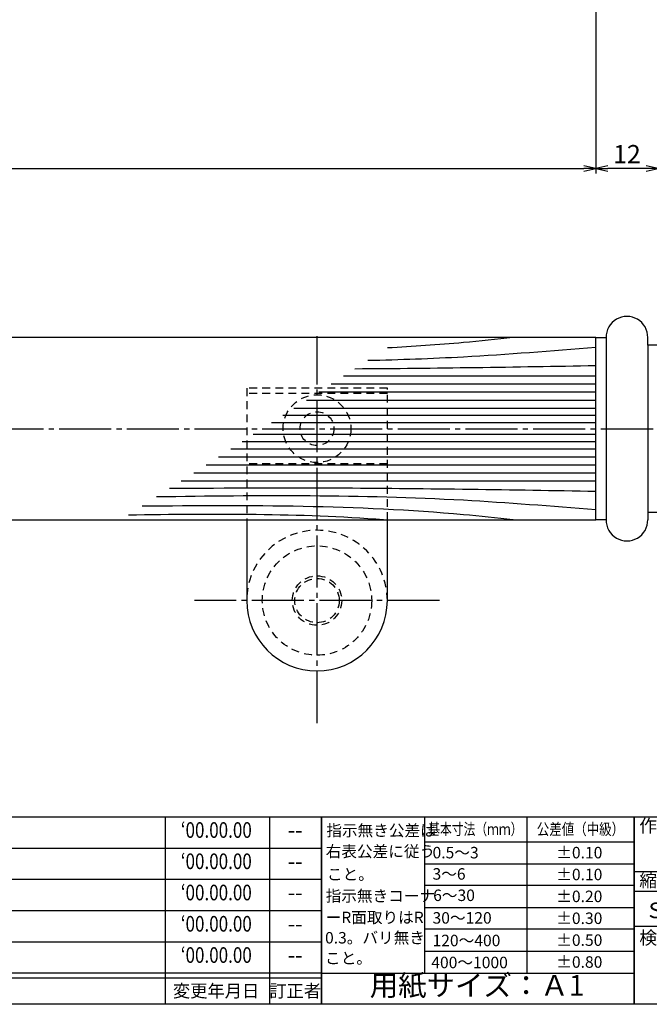
# Model space of a CAD drawing. Units: inches. Extents: x 91 to 898, y 48 to 608.
# Drawn here: x 635 to 756, y 48 to 237 of the extents above; entities that cross this region are included whole.
import ezdxf
from ezdxf.enums import TextEntityAlignment as Align

# ---------------------------------------------------------------- set-up
doc = ezdxf.new("R2010")
doc.units = ezdxf.units.IN
doc.header["$MEASUREMENT"] = 0
doc.linetypes.add('CENS', pattern=[13, 10, -1, 1, -1])
doc.linetypes.add('HIDS', pattern=[2.5, 1.5, -1])
for name, color, linetype in [('02-実線-1', 7, 'Continuous'), ('03-細線', 1, 'Continuous'), ('04-破線-1', 5, 'HIDS'), ('06-中心線', 1, 'CENS'), ('10-寸法', 3, 'Continuous'), ('図枠', 7, 'Continuous'), ('図枠-名称', 254, 'Continuous'), ('図枠-文字', 4, 'Continuous'), ('図枠-細線', 251, 'Continuous')]:
    doc.layers.add(name, color=color, linetype=linetype)
doc.styles.add('STD', font='TXT.shx', dxfattribs={"bigfont": 'bigfont.shx'})
doc.dimstyles.new('1：1', dxfattribs={"dimtxt": 3.5, "dimasz": 2.3, "dimexe": 1, "dimexo": 1, "dimgap": 1, "dimtad": 3, "dimdsep": 46, "dimtxsty": 'STD', "dimblk1": 'ARRI', "dimblk2": 'ARRI', "dimsah": 1, "dimcen": 0, "dimclrd": 3, "dimclre": 3, "dimclrt": 4, "dimadec": 0, "dimazin": 0, "dimtfac": 0.7, "dimtmove": 0, "dimatfit": 0, "dimldrblk": 'ARRI', "dimfxl": 0, "dimtvp": 1, "dimtolj": 1, "dimtzin": 0, "dimarcsym": 0})

# ---------------------------------------------------------------- blocks, each defined once
blk = doc.blocks.new('A$C503D392F')
at = {"layer": '図枠', "color": 7}
for p, q in [((7.35, 35.76), (7.35, -0.24)), ((144.35, 35.76), (144.35, -0.24)), ((164.35, 35.76), (164.35, -0.24)), ((174.35, 5.76), (0.35, 5.76))]:
    blk.add_line(p, q, dxfattribs=at)
at = {"layer": '図枠'}
blk.add_lwpolyline([(0.35, 35.76), (174.35, 35.76), (174.35, -0.24), (0.35, -0.24)], close=True, dxfattribs=at)
at = {"layer": '図枠-細線', "color": 251}
for p, q in [((0.83, 30.6), (3.83, 35.1)), ((3.83, 35.1), (6.83, 30.6)), ((6.83, 30.6), (0.83, 30.6)), ((0.35, 29.76), (174.35, 29.76)), ((0.83, 24.6), (3.83, 29.1)), ((3.83, 29.1), (6.83, 24.6)), ((6.83, 24.6), (0.83, 24.6)), ((0.35, 23.76), (174.35, 23.76)), ((0.83, 18.6), (3.83, 23.1)), ((3.83, 23.1), (6.83, 18.6)), ((0.35, 17.76), (174.35, 17.76)), ((6.83, 18.6), (0.83, 18.6)), ((0.83, 12.6), (3.83, 17.1)), ((3.83, 17.1), (6.83, 12.6)), ((0.35, 11.76), (174.35, 11.76)), ((6.83, 12.6), (0.83, 12.6)), ((0.83, 6.6), (3.83, 11.1)), ((3.83, 11.1), (6.83, 6.6)), ((6.83, 6.6), (0.83, 6.6)), ((174.35, 4.76), (0.35, 4.76))]:
    blk.add_line(p, q, dxfattribs=at)
at = {"layer": '図枠-文字', "color": 4, "style": 'STD'}
for s, p in [('5', (3.84, 32.26)), ('4', (3.84, 26.26)), ('3', (3.84, 20.26)), ('2', (3.84, 14.26)), ('１', (3.84, 8.26))]:
    blk.add_text(s, height=2.55, dxfattribs=at).set_placement(p, align=Align.MIDDLE)
for s, height, p in [('訂\u3000正\u3000事\u3000項', 3.25, (75.9, 2.33)), ('変更年月日', 2.432, (154.11, 2.33)), ('訂正者', 2.432, (169.3, 2.33))]:
    blk.add_text(s, height=height, dxfattribs=at).set_placement(p, align=Align.MIDDLE_CENTER)
at = {"layer": '図枠-文字', "color": 4, "style": 'STD', "width": 0.862069}
blk.add_text('Ｎｏ', height=2.5, dxfattribs=at).set_placement((1.83, 1.21), (6, 1.21), align=Align.FIT)
blk = doc.blocks.new('A$C6EEE4BB3')
at = {"layer": '図枠', "color": 7}
for p, q in [((29.72, 36.25), (29.72, 25.75)), ((-0.28, 25.75), (59.72, 25.75)), ((-0.28, 15.25), (59.72, 15.25))]:
    blk.add_line(p, q, dxfattribs=at)
at = {"layer": '図枠'}
blk.add_lwpolyline([(-0.28, 36.25), (59.72, 36.25), (59.72, 0.25), (-0.28, 0.25)], close=True, dxfattribs=at)
at = {"layer": '図枠-細線', "color": 251}
for p, q in [((-0.28, 21.96), (59.72, 21.96)), ((19.72, 21.96), (19.72, 15.25)), ((39.72, 21.96), (39.72, 15.25)), ((14.72, 15.25), (14.72, 0.25)), ((29.72, 15.25), (29.72, 0.25)), ((44.72, 15.25), (44.72, 0.25))]:
    blk.add_line(p, q, dxfattribs=at)
at = {"layer": '図枠-文字', "color": 4, "style": 'STD'}
for s, height, p in [('作 図', 2.5, (0.72, 33.25)), ('図 番', 2.5, (30.72, 32.75)), ('縮\u3000尺', 2.5, (0.72, 22.75)), ('Ｓ', 3, (1.81, 16.77)), ('/', 3, (12.59, 16.81)), ('Ｓ', 3, (21.81, 16.77)), ('/', 3, (32.59, 16.81)), ('Ｓ', 3, (41.81, 16.77)), ('/', 3, (52.59, 16.81)), ('検 図', 2.5, (0.72, 11.75)), ('照 査', 2.5, (15.72, 11.75)), ('担 当', 2.5, (30.72, 11.75)), ('製\u3000図', 2.5, (45.72, 11.75))]:
    blk.add_text(s, height=height, dxfattribs=at).set_placement(p)
blk = doc.blocks.new('A$C4AF60884')
at = {"layer": '図枠', "color": 7}
for p, q in [((19.17, 5.75), (19.17, 35.75)), ((38.74, 35.75), (38.74, 5.75)), ((19.17, 30.95), (59.35, 30.95)), ((-0.65, 5.75), (59.35, 5.75))]:
    blk.add_line(p, q, dxfattribs=at)
at = {"layer": '図枠'}
blk.add_lwpolyline([(-0.65, 35.75), (59.35, 35.75), (59.35, -0.25), (-0.65, -0.25)], close=True, dxfattribs=at)
at = {"layer": '図枠-細線', "color": 251}
for p, q in [((19.17, 26.75), (59.35, 26.75)), ((59.35, 22.55), (19.17, 22.55)), ((19.17, 18.35), (59.35, 18.35)), ((59.35, 14.15), (19.17, 14.15)), ((19.17, 9.95), (59.35, 9.95))]:
    blk.add_line(p, q, dxfattribs=at)
at = {"layer": '図枠-文字', "color": 4, "style": 'STD'}
for s, height, p in [('指示無き公差は', 2.2, (0.27, 32.03)), ('右表公差に従う', 2.2, (0.15, 28.01)), ('0.5～3', 2.205, (20.66, 27.77)), ('±0.10', 2.205, (44.41, 27.77)), ('こと。', 2.2, (0.39, 23.62)), ('3～6', 2.205, (20.66, 23.68)), ('±0.10', 2.205, (44.41, 23.57)), ('指示無きコーナ', 2.2, (0.15, 19.47)), ('6～30', 2.205, (20.78, 19.58)), ('±0.20', 2.205, (44.41, 19.37)), ('ーR面取りはR', 2.2, (0.15, 15.33)), ('30～120', 2.205, (20.66, 15.24)), ('±0.30', 2.205, (44.41, 15.17)), ('0.3。バリ無き', 2.2, (0.03, 11.43)), ('±0.50', 2.205, (44.41, 10.97)), ('120～400', 2.205, (20.66, 10.9)), ('こと。', 2.2, (0.03, 7.52)), ('400～1000', 2.205, (20.42, 6.68)), ('±0.80', 2.205, (44.41, 6.77))]:
    blk.add_text(s, height=height, dxfattribs=at).set_placement(p)
at = {"layer": '図枠-文字', "color": 4, "style": 'STD', "width": 0.931818}
blk.add_text('基本寸法（ｍｍ）', height=2.205, dxfattribs=at).set_placement((19.84, 32.28), (37.92, 32.28), align=Align.FIT)
at = {"layer": '図枠-文字', "color": 4, "style": 'STD'}
blk.add_text('公差値（中級）', height=2.205, dxfattribs=at).set_placement((40.67, 32.28), (57.43, 32.28), align=Align.FIT)
blk.add_text('用紙サイズ：Ａ1', height=4, dxfattribs=at).set_placement((29.22, 2.87), align=Align.MIDDLE)
blk = doc.blocks.new('ARRI')
at = {"color": 0, "linetype": 'ByBlock'}
for p, q in [((0, 0), (-1, 0.213)), ((-1, -0.213), (0, 0)), ((0, 0), (-1, 0))]:
    blk.add_line(p, q, dxfattribs=at)
blk = doc.blocks.new('*D122')
at = {"layer": '10-寸法', "color": 3, "lineweight": -2}
for p, q in [((383.87, 252.27), (383.87, 207.32)), ((745.87, 252.27), (745.87, 207.32)), ((386.17, 208.32), (743.57, 208.32))]:
    blk.add_line(p, q, dxfattribs=at)
at = {"layer": 'Defpoints', "color": 0}
for p in [(383.87, 253.27), (745.87, 253.27), (745.87, 208.32)]:
    blk.add_point(p, dxfattribs=at)
at = {"layer": '10-寸法', "color": 3, "lineweight": -2, "xscale": 2.3, "yscale": 2.3, "zscale": 2.3, "rotation": 180}
blk.add_blockref('ARRI', (383.87, 208.32), dxfattribs=at)
at = {"layer": '10-寸法', "color": 3, "lineweight": -2, "xscale": 2.3, "yscale": 2.3, "zscale": 2.3}
blk.add_blockref('ARRI', (745.87, 208.32), dxfattribs=at)
at = {"layer": '10-寸法', "color": 4, "insert": (564.87, 211.07), "char_height": 3.5, "attachment_point": 5, "style": 'STD'}
blk.add_mtext('\\A1;L=532【Ｊウッド-スコッチ】', dxfattribs=at)
blk = doc.blocks.new('*D133')
at = {"layer": '10-寸法', "color": 3, "lineweight": -2}
for p, q in [((757.87, 253.77), (757.87, 207.32)), ((745.87, 252.27), (745.87, 207.32)), ((755.57, 208.32), (748.17, 208.32))]:
    blk.add_line(p, q, dxfattribs=at)
at = {"layer": 'Defpoints', "color": 0}
for p in [(757.87, 254.77), (745.87, 253.27), (745.87, 208.32)]:
    blk.add_point(p, dxfattribs=at)
at = {"layer": '10-寸法', "color": 3, "lineweight": -2, "xscale": 2.3, "yscale": 2.3, "zscale": 2.3, "rotation": 180}
blk.add_blockref('ARRI', (745.87, 208.32), dxfattribs=at)
at = {"layer": '10-寸法', "color": 3, "lineweight": -2, "xscale": 2.3, "yscale": 2.3, "zscale": 2.3}
blk.add_blockref('ARRI', (757.87, 208.32), dxfattribs=at)
at = {"layer": '10-寸法', "color": 4, "insert": (751.87, 211.07), "char_height": 3.5, "attachment_point": 5, "style": 'STD'}
blk.add_mtext('\\A1;12', dxfattribs=at)

msp = doc.modelspace()

# ---------------------------------------------------------------- linework, layer by layer
at = {"layer": '02-実線-1'}
for p, q in [((755.869, 174.366), (755.869, 175.866)), ((755.869, 174.366), (755.869, 175.866)), ((755.869, 142.366), (755.869, 140.866)), ((678.869, 140.866), (678.869, 125.366)), ((705.869, 125.366), (705.869, 140.866))]:
    msp.add_line(p, q, dxfattribs=at)
msp.add_lwpolyline([(569.007, 140.866), (745.869, 140.866), (745.869, 175.866), (569.007, 175.866)], dxfattribs=at)
for points in [[(747.869, 140.866), (745.869, 140.866), (745.869, 175.866), (747.869, 175.866)], [(755.869, 142.366), (757.869, 142.366), (757.869, 174.366), (755.869, 174.366)]]:
    msp.add_lwpolyline(points, close=True, dxfattribs=at)
for centre, radius, start, end in [((751.869, 175.912), 4, 359.34433, 180.65567), ((751.869, 140.82), 4, 179.34433, 0.65567), ((692.369, 125.366), 13.5, 180, 0)]:
    msp.add_arc(centre, radius, start, end, dxfattribs=at)
at = {"layer": '03-細線', "color": 1, "linetype": 'Continuous'}
for p, q in [((745.869, 168.424), (697.475, 168.424)), ((745.869, 166.885), (695.091, 166.885)), ((745.869, 165.345), (692.707, 165.345)), ((745.869, 163.806), (690.323, 163.806)), ((745.869, 160.882), (685.793, 160.882)), ((745.869, 162.267), (687.939, 162.267)), ((745.869, 159.497), (683.648, 159.497)), ((745.869, 157.235), (680.144, 157.235)), ((745.869, 155.85), (677.998, 155.85)), ((745.869, 154.464), (675.852, 154.464)), ((745.869, 151.386), (671.084, 151.386)), ((745.869, 152.925), (673.468, 152.925)), ((745.869, 149.847), (668.7, 149.847)), ((745.869, 148.308), (666.316, 148.308))]:
    msp.add_line(p, q, dxfattribs=at)
for points, knots in [([(730.024, 175.866), (726.842, 175.506), (718.816, 174.67), (710.77, 174.119), (705.91, 173.869)], [13.6782016, 13.6782016, 13.6782016, 13.6782016, 21.9119825, 34.4382158, 34.4382158, 34.4382158, 34.4382158]), ([(745.869, 173.964), (737.406, 173.274), (722.841, 172.085), (708.25, 171.563), (702.133, 171.43)], [0, 0, 0, 0, 21.8256345, 37.564899, 37.564899, 37.564899, 37.564899]), ([(745.869, 142.767), (737.406, 143.458), (709.37, 145.746), (681.236, 145.564), (661.586, 145.255)], [0, 0, 0, 0, 21.8256345, 72.3091961, 72.3091961, 72.3091961, 72.3091961]), ([(745.869, 146.307), (729.805, 146.578), (702.541, 147.038), (675.274, 146.93), (664.072, 146.86)], [0, 0, 0, 0, 41.3108262, 70.1147587, 70.1147587, 70.1147587, 70.1147587]), ([(730.024, 140.866), (726.842, 141.225), (703.216, 143.686), (679.421, 143.678), (658.818, 143.467)], [13.6782016, 13.6782016, 13.6782016, 13.6782016, 21.9119825, 74.7867183, 74.7867183, 74.7867183, 74.7867183])]:
    msp.add_open_spline(points, degree=3, knots=knots, dxfattribs=at)
for points in [[(745.869, 170.424), (730.458, 170.165), (715.048, 169.905), (699.637, 169.819)], [(705.156, 140.866), (688.913, 142.109), (672.552, 141.999), (656.18, 141.764)]]:
    msp.add_open_spline(points, degree=3, dxfattribs=at)
at = {"layer": '04-破線-1', "linetype": 'HIDS'}
for p, q in [((705.869, 166.116), (678.869, 166.116)), ((678.869, 166.116), (678.869, 140.866)), ((705.869, 165.122), (678.869, 165.122)), ((705.869, 140.866), (705.869, 166.116)), ((705.869, 151.61), (678.869, 151.61))]:
    msp.add_line(p, q, dxfattribs=at)
for centre, radius in [((692.369, 158.366), 6.5), ((692.369, 158.366), 3.25), ((692.369, 125.366), 10.5)]:
    msp.add_circle(centre, radius, dxfattribs=at)
at = {"layer": '04-破線-1', "color": 5, "linetype": 'HIDS'}
for radius in [4.75, 4.25]:
    msp.add_circle((692.369, 125.366), radius, dxfattribs=at)
at = {"layer": '04-破線-1', "linetype": 'HIDS'}
msp.add_arc((692.369, 125.366), 13.5, 0, 180, dxfattribs=at)
at = {"layer": '06-中心線'}
for p, q in [((692.369, 101.866), (692.369, 176.116)), ((239.869, 158.366), (889.869, 158.366)), ((239.869, 158.366), (889.869, 158.366)), ((715.869, 125.366), (668.869, 125.366))]:
    msp.add_line(p, q, dxfattribs=at)
at = {"layer": '図枠'}
msp.add_lwpolyline([(91.241, 607.866), (898.241, 607.866), (898.241, 47.866), (91.241, 47.866)], close=True, dxfattribs=at)

# ---------------------------------------------------------------- block references
for name, p in [('A$C503D392F', (518.888, 48.107)), ('A$C4AF60884', (693.886, 48.112)), ('A$C6EEE4BB3', (753.521, 47.621))]:
    msp.add_blockref(name, p, dxfattribs=at)

# ---------------------------------------------------------------- texts
at = {"layer": '図枠-名称', "style": 'STD', "width": 0.8}
for p in [(673.036, 80.933), (673.036, 74.933), (673.036, 68.933), (673.036, 62.933), (673.036, 56.933)]:
    msp.add_text('‘00.00.00', height=3, dxfattribs=at).set_placement(p, align=Align.MIDDLE)
at = {"layer": '図枠-名称', "style": 'STD'}
for p in [(688.168, 80.933), (688.168, 74.933), (688.168, 68.933), (688.168, 62.933), (688.168, 56.933)]:
    msp.add_text('--', height=3, dxfattribs=at).set_placement(p, align=Align.MIDDLE)

# ---------------------------------------------------------------- dimensions: what is measured, and where the dimension line sits
at = {"layer": '10-寸法'}
dim = msp.add_linear_dim(base=(745.869, 208.325), p1=(757.869, 254.766), p2=(745.869, 253.266), angle=180, dimstyle='1：1', dxfattribs=at)
dim.commit()
dim.dimension.update_dxf_attribs({"geometry": '*D133', "text_midpoint": (751.869, 211.075)})
dim = msp.add_linear_dim(base=(745.869, 208.325), p1=(383.869, 253.266), p2=(745.869, 253.266), text='L=532【Ｊウッド-スコッチ】', dimstyle='1：1', dxfattribs=at)
dim.commit()
dim.dimension.update_dxf_attribs({"geometry": '*D122', "text_midpoint": (564.869, 211.075)})

doc.saveas('drawing.dxf')
